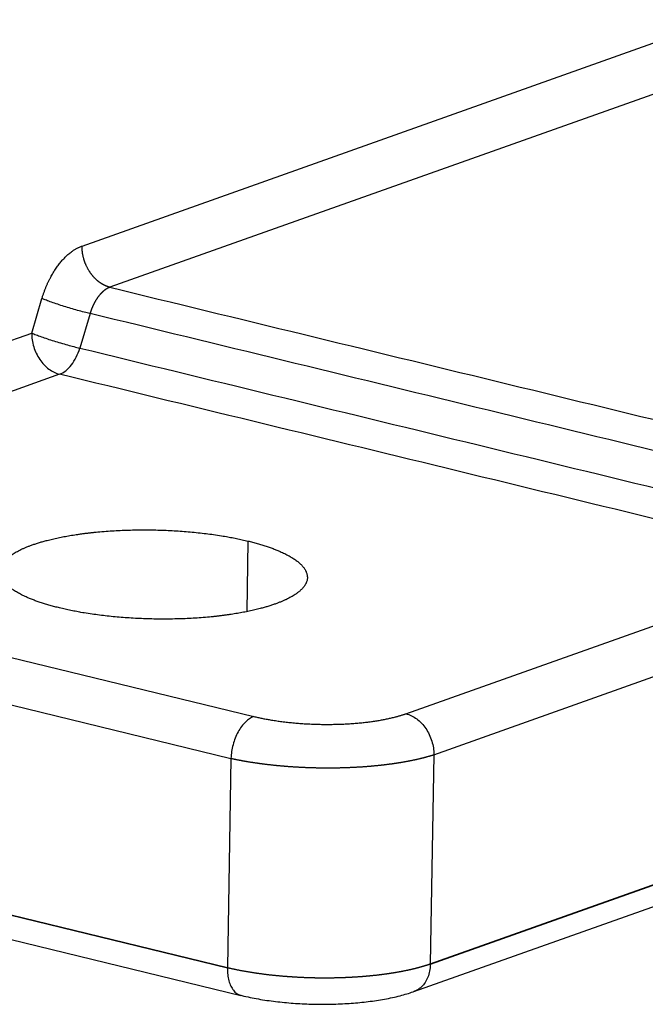
# Model space of a CAD drawing. Units: millimetres. Extents: x 3451 to 4193, y 481 to 1006.
# Drawn here: x 3614 to 3631, y 501 to 528 of the extents above; entities that cross this region are included whole.
import ezdxf

# ---------------------------------------------------------------- set-up
doc = ezdxf.new("R2010")
doc.units = ezdxf.units.MM
doc.header["$LTSCALE"] = 65.395
doc.layers.get('0').update_dxf_attribs({"linetype": 'CONTINUOUS', "lineweight": 30})

msp = doc.modelspace()

# ---------------------------------------------------------------- linework, layer by layer
at = {"color": 7, "linetype": 'Continuous'}
for p, q in [((3615.24, 522.117), (3632.852, 528.378)), ((3633.623, 527.238), (3616.011, 520.978)), ((3613.849, 519.712), (3614.132, 520.667)), ((3615.462, 520.252), (3615.178, 519.297)), ((3608.261, 517.726), (3613.849, 519.712)), ((3614.62, 518.573), (3609.032, 516.587)), ((3624.868, 502.268), (3668.931, 517.932)), ((3668.931, 517.916), (3624.868, 502.252)), ((3624.412, 501.502), (3668.475, 517.165)), ((3619.822, 513.961), (3619.794, 512.014)), ((3600.962, 513.735), (3619.988, 509.109)), ((3624.195, 509.185), (3635.987, 513.377)), ((3600.331, 512.577), (3619.356, 507.951)), ((3624.966, 508.053), (3636.759, 512.245)), ((3619.356, 507.951), (3619.258, 502.166)), ((3624.966, 508.053), (3624.868, 502.268)), ((3600.115, 506.821), (3619.258, 502.166)), ((3619.257, 502.15), (3600.115, 506.805)), ((3600.491, 506.051), (3619.633, 501.396))]:
    msp.add_line(p, q, dxfattribs=at)
for points, degree in [([(3614.132, 520.667), (3614.297, 521.214), (3614.889, 521.989), (3615.24, 522.117)], 2), ([(3615.178, 519.297), (3622.296, 517.566), (3629.413, 515.835), (3636.531, 514.104)], 3)]:
    msp.add_open_spline(points, degree=degree, dxfattribs=at)
for points, degree, knots in [([(3616.011, 520.977), (3616.007, 520.978), (3615.998, 520.98), (3615.986, 520.984), (3615.973, 520.987), (3615.961, 520.991), (3615.95, 520.995), (3615.938, 520.999), (3615.927, 521.003), (3615.916, 521.007), (3615.906, 521.012), (3615.895, 521.016), (3615.885, 521.02), (3615.876, 521.025), (3615.866, 521.029), (3615.857, 521.033), (3615.848, 521.038), (3615.84, 521.042), (3615.832, 521.047), (3615.824, 521.051), (3615.816, 521.055), (3615.809, 521.059), (3615.802, 521.063), (3615.795, 521.067), (3615.789, 521.071), (3615.782, 521.075), (3615.776, 521.079), (3615.771, 521.082), (3615.765, 521.086), (3615.76, 521.089), (3615.752, 521.095), (3615.739, 521.103), (3615.723, 521.115), (3615.707, 521.127), (3615.691, 521.139), (3615.675, 521.152), (3615.659, 521.166), (3615.643, 521.18), (3615.627, 521.195), (3615.611, 521.21), (3615.595, 521.225), (3615.58, 521.242), (3615.564, 521.259), (3615.549, 521.276), (3615.534, 521.294), (3615.518, 521.312), (3615.504, 521.331), (3615.489, 521.351), (3615.474, 521.371), (3615.46, 521.392), (3615.446, 521.413), (3615.432, 521.435), (3615.419, 521.457), (3615.406, 521.48), (3615.393, 521.503), (3615.381, 521.527), (3615.369, 521.551), (3615.357, 521.576), (3615.346, 521.602), (3615.335, 521.627), (3615.325, 521.653), (3615.315, 521.68), (3615.306, 521.707), (3615.297, 521.735), (3615.289, 521.762), (3615.281, 521.79), (3615.274, 521.819), (3615.267, 521.848), (3615.261, 521.877), (3615.256, 521.906), (3615.252, 521.936), (3615.248, 521.966), (3615.245, 521.996), (3615.242, 522.026), (3615.241, 522.056), (3615.24, 522.087), (3615.24, 522.107), (3615.24, 522.117)], 3, [0, 0, 0, 0, 0.010473, 0.020721, 0.030743, 0.040541, 0.050113, 0.059459, 0.068581, 0.077477, 0.086147, 0.094593, 0.102813, 0.110808, 0.118577, 0.126122, 0.133441, 0.140534, 0.147403, 0.154046, 0.160464, 0.166656, 0.172623, 0.178365, 0.183882, 0.189173, 0.194239, 0.199079, 0.203695, 0.208085, 0.212249, 0.226204, 0.2403, 0.254537, 0.268914, 0.283432, 0.298092, 0.312892, 0.327832, 0.342914, 0.358137, 0.3735, 0.389005, 0.40465, 0.420436, 0.436363, 0.452431, 0.46864, 0.48499, 0.501481, 0.518112, 0.534885, 0.551798, 0.568852, 0.586047, 0.603383, 0.62086, 0.638478, 0.656237, 0.674137, 0.692178, 0.710359, 0.728682, 0.747145, 0.76575, 0.784495, 0.803381, 0.822409, 0.841577, 0.860886, 0.880337, 0.899928, 0.91966, 0.939534, 0.959548, 0.979703, 1, 1, 1, 1]), ([(3616.011, 520.978), (3616.008, 520.977), (3616.002, 520.974), (3615.993, 520.971), (3615.984, 520.967), (3615.975, 520.963), (3615.965, 520.959), (3615.956, 520.954), (3615.947, 520.95), (3615.938, 520.945), (3615.928, 520.939), (3615.919, 520.934), (3615.91, 520.928), (3615.9, 520.922), (3615.891, 520.916), (3615.881, 520.91), (3615.872, 520.903), (3615.863, 520.896), (3615.853, 520.889), (3615.844, 520.882), (3615.834, 520.874), (3615.825, 520.866), (3615.816, 520.858), (3615.806, 520.85), (3615.797, 520.841), (3615.788, 520.832), (3615.779, 520.823), (3615.769, 520.814), (3615.76, 520.804), (3615.751, 520.794), (3615.742, 520.784), (3615.733, 520.774), (3615.724, 520.763), (3615.715, 520.752), (3615.706, 520.741), (3615.697, 520.73), (3615.688, 520.718), (3615.679, 520.707), (3615.67, 520.695), (3615.662, 520.682), (3615.653, 520.67), (3615.645, 520.657), (3615.636, 520.644), (3615.628, 520.631), (3615.62, 520.617), (3615.612, 520.604), (3615.603, 520.59), (3615.595, 520.576), (3615.588, 520.561), (3615.58, 520.547), (3615.572, 520.532), (3615.565, 520.517), (3615.557, 520.502), (3615.55, 520.487), (3615.543, 520.471), (3615.536, 520.455), (3615.529, 520.439), (3615.522, 520.423), (3615.515, 520.407), (3615.509, 520.39), (3615.502, 520.374), (3615.496, 520.357), (3615.49, 520.34), (3615.484, 520.322), (3615.478, 520.305), (3615.473, 520.287), (3615.467, 520.27), (3615.464, 520.258), (3615.462, 520.252)], 3, [0, 0, 0, 0, 0.013442, 0.026937, 0.040484, 0.054083, 0.067736, 0.081441, 0.095198, 0.109008, 0.122871, 0.136786, 0.150754, 0.164774, 0.178847, 0.192973, 0.207151, 0.221381, 0.235665, 0.250001, 0.264389, 0.27883, 0.293324, 0.30787, 0.322469, 0.337121, 0.351825, 0.366582, 0.381391, 0.396253, 0.411167, 0.426135, 0.441154, 0.456227, 0.471352, 0.486529, 0.50176, 0.517042, 0.532378, 0.547766, 0.563207, 0.5787, 0.594246, 0.609845, 0.625496, 0.6412, 0.656956, 0.672765, 0.688627, 0.704541, 0.720508, 0.736528, 0.7526, 0.768725, 0.784902, 0.801132, 0.817415, 0.833751, 0.850139, 0.866579, 0.883073, 0.899619, 0.916217, 0.932869, 0.949572, 0.966329, 0.983138, 1, 1, 1, 1]), ([(3615.462, 520.252), (3615.41, 520.264), (3615.355, 520.277), (3615.24, 520.307), (3615.18, 520.323), (3615.057, 520.356), (3614.995, 520.374), (3614.87, 520.411), (3614.807, 520.43), (3614.684, 520.468), (3614.624, 520.488), (3614.508, 520.526), (3614.452, 520.546), (3614.347, 520.583), (3614.298, 520.601), (3614.208, 520.636), (3614.168, 520.652), (3614.132, 520.667)], 3, [0, 0, 0, 0, 0.125, 0.125, 0.25, 0.25, 0.375, 0.375, 0.5, 0.5, 0.625, 0.625, 0.75, 0.75, 0.875, 0.875, 1, 1, 1, 1]), ([(3613.849, 519.712), (3613.848, 519.65), (3613.852, 519.586), (3613.871, 519.46), (3613.885, 519.396), (3613.923, 519.272), (3613.946, 519.211), (3614.002, 519.094), (3614.034, 519.038), (3614.105, 518.932), (3614.144, 518.883), (3614.229, 518.794), (3614.274, 518.753), (3614.368, 518.683), (3614.417, 518.653), (3614.517, 518.604), (3614.568, 518.586), (3614.62, 518.573)], 3, [0, 0, 0, 0, 0.125, 0.125, 0.25, 0.25, 0.375, 0.375, 0.5, 0.5, 0.625, 0.625, 0.75, 0.75, 0.875, 0.875, 1, 1, 1, 1]), ([(3613.849, 519.712), (3613.884, 519.697), (3613.925, 519.681), (3614.014, 519.646), (3614.063, 519.628), (3614.168, 519.591), (3614.224, 519.571), (3614.34, 519.533), (3614.4, 519.513), (3614.523, 519.475), (3614.586, 519.456), (3614.711, 519.419), (3614.773, 519.401), (3614.896, 519.368), (3614.956, 519.352), (3615.071, 519.322), (3615.126, 519.309), (3615.178, 519.297)], 3, [0, 0, 0, 0, 0.125, 0.125, 0.25, 0.25, 0.375, 0.375, 0.5, 0.5, 0.625, 0.625, 0.75, 0.75, 0.875, 0.875, 1, 1, 1, 1]), ([(3614.62, 518.573), (3614.676, 518.593), (3614.733, 518.626), (3614.843, 518.713), (3614.896, 518.767), (3614.994, 518.894), (3615.039, 518.967), (3615.117, 519.124), (3615.151, 519.209), (3615.178, 519.297)], 3, [0, 0, 0, 0, 0.25, 0.25, 0.5, 0.5, 0.75, 0.75, 1, 1, 1, 1]), ([(3613.861, 513.853), (3614.386, 514.038), (3615.112, 514.144), (3615.846, 514.252), (3617.523, 514.283), (3619.154, 514.123), (3619.822, 513.961)], 2, [0, 0, 0, 0.25, 0.25, 0.5, 0.75, 1, 1, 1]), ([(3614.618, 512.111), (3613.951, 512.273), (3613.112, 512.714), (3612.898, 513.204), (3613.121, 513.437), (3613.341, 513.666), (3613.861, 513.853)], 2, [0, 0, 0, 0.25, 0.5, 0.75, 0.75, 1, 1, 1]), ([(3619.822, 513.961), (3620.49, 513.798), (3621.328, 513.358), (3621.542, 512.868), (3621.319, 512.635), (3621.099, 512.406), (3620.579, 512.219)], 2, [0, 0, 0, 0.25, 0.5, 0.75, 0.75, 1, 1, 1]), ([(3620.579, 512.219), (3620.054, 512.034), (3619.329, 511.927), (3618.594, 511.819), (3616.918, 511.789), (3615.287, 511.948), (3614.618, 512.111)], 2, [0, 0, 0, 0.25, 0.25, 0.5, 0.75, 1, 1, 1]), ([(3619.988, 509.109), (3620.463, 508.994), (3621.034, 508.938), (3621.608, 508.882), (3622.202, 508.892), (3622.793, 508.903), (3623.312, 508.979), (3623.826, 509.055), (3624.195, 509.185)], 2, [0, 0, 0, 0.25, 0.25, 0.5, 0.5, 0.75, 0.75, 1, 1, 1]), ([(3624.195, 509.185), (3624.246, 509.173), (3624.297, 509.154), (3624.397, 509.106), (3624.446, 509.076), (3624.54, 509.006), (3624.584, 508.966), (3624.669, 508.877), (3624.708, 508.828), (3624.779, 508.724), (3624.811, 508.668), (3624.867, 508.552), (3624.89, 508.491), (3624.928, 508.367), (3624.943, 508.304), (3624.962, 508.178), (3624.966, 508.115), (3624.966, 508.053)], 3, [0, 0, 0, 0, 0.125, 0.125, 0.25, 0.25, 0.375, 0.375, 0.5, 0.5, 0.625, 0.625, 0.75, 0.75, 0.875, 0.875, 1, 1, 1, 1]), ([(3619.988, 509.108), (3619.948, 509.094), (3619.909, 509.074), (3619.831, 509.023), (3619.792, 508.991), (3619.718, 508.918), (3619.683, 508.877), (3619.615, 508.785), (3619.583, 508.735), (3619.525, 508.628), (3619.499, 508.571), (3619.452, 508.453), (3619.432, 508.392), (3619.398, 508.267), (3619.384, 508.203), (3619.365, 508.077), (3619.359, 508.013), (3619.357, 507.951)], 3, [0, 0, 0, 0, 0.125, 0.125, 0.25, 0.25, 0.375, 0.375, 0.5, 0.5, 0.625, 0.625, 0.75, 0.75, 0.875, 0.875, 1, 1, 1, 1]), ([(3619.357, 507.951), (3619.365, 507.949), (3619.382, 507.946), (3619.407, 507.94), (3619.432, 507.935), (3619.458, 507.93), (3619.483, 507.924), (3619.509, 507.919), (3619.535, 507.914), (3619.561, 507.909), (3619.587, 507.904), (3619.613, 507.899), (3619.64, 507.894), (3619.666, 507.889), (3619.693, 507.884), (3619.72, 507.88), (3619.747, 507.875), (3619.774, 507.87), (3619.801, 507.866), (3619.828, 507.861), (3619.855, 507.857), (3619.883, 507.852), (3619.91, 507.848), (3619.938, 507.843), (3619.966, 507.839), (3619.994, 507.835), (3620.022, 507.831), (3620.05, 507.827), (3620.079, 507.823), (3620.107, 507.819), (3620.135, 507.815), (3620.164, 507.811), (3620.193, 507.807), (3620.221, 507.803), (3620.25, 507.799), (3620.279, 507.796), (3620.308, 507.792), (3620.338, 507.789), (3620.367, 507.785), (3620.396, 507.782), (3620.426, 507.778), (3620.455, 507.775), (3620.485, 507.772), (3620.514, 507.769), (3620.544, 507.765), (3620.574, 507.762), (3620.604, 507.759), (3620.634, 507.756), (3620.664, 507.754), (3620.694, 507.751), (3620.724, 507.748), (3620.754, 507.745), (3620.785, 507.743), (3620.815, 507.74), (3620.845, 507.738), (3620.876, 507.735), (3620.906, 507.733), (3620.937, 507.73), (3620.968, 507.728), (3620.998, 507.726), (3621.029, 507.724), (3621.06, 507.722), (3621.091, 507.72), (3621.121, 507.718), (3621.152, 507.716), (3621.183, 507.714), (3621.214, 507.712), (3621.245, 507.711), (3621.276, 507.709), (3621.307, 507.708), (3621.339, 507.706), (3621.37, 507.705), (3621.401, 507.703), (3621.432, 507.702), (3621.463, 507.701), (3621.495, 507.7), (3621.526, 507.699), (3621.557, 507.697), (3621.588, 507.696), (3621.62, 507.696), (3621.651, 507.695), (3621.682, 507.694), (3621.714, 507.693), (3621.745, 507.693), (3621.776, 507.692), (3621.808, 507.692), (3621.839, 507.691), (3621.87, 507.691), (3621.902, 507.69), (3621.933, 507.69), (3621.964, 507.69), (3621.996, 507.69), (3622.027, 507.69), (3622.058, 507.69), (3622.089, 507.69), (3622.121, 507.69), (3622.152, 507.69), (3622.183, 507.69), (3622.214, 507.691), (3622.245, 507.691), (3622.276, 507.692), (3622.308, 507.692), (3622.339, 507.693), (3622.37, 507.693), (3622.401, 507.694), (3622.432, 507.695), (3622.463, 507.696), (3622.493, 507.697), (3622.524, 507.698), (3622.555, 507.699), (3622.586, 507.7), (3622.617, 507.701), (3622.647, 507.702), (3622.678, 507.704), (3622.708, 507.705), (3622.739, 507.706), (3622.769, 507.708), (3622.8, 507.709), (3622.83, 507.711), (3622.86, 507.713), (3622.891, 507.715), (3622.921, 507.716), (3622.951, 507.718), (3622.981, 507.72), (3623.011, 507.722), (3623.04, 507.724), (3623.07, 507.727), (3623.1, 507.729), (3623.13, 507.731), (3623.159, 507.733), (3623.189, 507.736), (3623.218, 507.738), (3623.247, 507.741), (3623.276, 507.743), (3623.305, 507.746), (3623.334, 507.749), (3623.363, 507.751), (3623.392, 507.754), (3623.421, 507.757), (3623.45, 507.76), (3623.478, 507.763), (3623.507, 507.766), (3623.535, 507.769), (3623.563, 507.773), (3623.591, 507.776), (3623.619, 507.779), (3623.647, 507.783), (3623.675, 507.786), (3623.703, 507.789), (3623.73, 507.793), (3623.758, 507.797), (3623.785, 507.8), (3623.812, 507.804), (3623.839, 507.808), (3623.866, 507.812), (3623.893, 507.816), (3623.92, 507.82), (3623.946, 507.824), (3623.973, 507.828), (3623.999, 507.832), (3624.025, 507.836), (3624.051, 507.84), (3624.077, 507.845), (3624.103, 507.849), (3624.129, 507.853), (3624.154, 507.858), (3624.179, 507.862), (3624.205, 507.867), (3624.23, 507.872), (3624.255, 507.876), (3624.279, 507.881), (3624.304, 507.886), (3624.328, 507.891), (3624.353, 507.896), (3624.377, 507.901), (3624.401, 507.906), (3624.425, 507.911), (3624.448, 507.916), (3624.472, 507.921), (3624.495, 507.926), (3624.518, 507.931), (3624.541, 507.937), (3624.564, 507.942), (3624.587, 507.947), (3624.609, 507.953), (3624.632, 507.958), (3624.654, 507.964), (3624.676, 507.97), (3624.698, 507.975), (3624.719, 507.981), (3624.741, 507.987), (3624.762, 507.992), (3624.783, 507.998), (3624.804, 508.004), (3624.825, 508.01), (3624.846, 508.016), (3624.866, 508.022), (3624.886, 508.028), (3624.906, 508.034), (3624.926, 508.04), (3624.946, 508.047), (3624.959, 508.051), (3624.965, 508.053)], 3, [0, 0, 0, 0, 0.005001, 0.010001, 0.015002, 0.020003, 0.025004, 0.030004, 0.035005, 0.040005, 0.045006, 0.050007, 0.055007, 0.060008, 0.065008, 0.070009, 0.075009, 0.08001, 0.08501, 0.09001, 0.095011, 0.100011, 0.105011, 0.110012, 0.115012, 0.120012, 0.125013, 0.130013, 0.135013, 0.140013, 0.145014, 0.150014, 0.155014, 0.160014, 0.165014, 0.170014, 0.175014, 0.180014, 0.185015, 0.190015, 0.195015, 0.200015, 0.205015, 0.210015, 0.215014, 0.220014, 0.225014, 0.230014, 0.235014, 0.240014, 0.245014, 0.250014, 0.255014, 0.260013, 0.265013, 0.270013, 0.275013, 0.280012, 0.285012, 0.290012, 0.295012, 0.300011, 0.305011, 0.310011, 0.31501, 0.32001, 0.32501, 0.330009, 0.335009, 0.340009, 0.345008, 0.350008, 0.355007, 0.360007, 0.365006, 0.370006, 0.375006, 0.380005, 0.385005, 0.390004, 0.395004, 0.400003, 0.405003, 0.410002, 0.415002, 0.420001, 0.425001, 0.43, 0.435, 0.439999, 0.444999, 0.449998, 0.454998, 0.459997, 0.464997, 0.469996, 0.474996, 0.479995, 0.484995, 0.489994, 0.494994, 0.499993, 0.504992, 0.509992, 0.514991, 0.519991, 0.52499, 0.52999, 0.534989, 0.539989, 0.544988, 0.549988, 0.554987, 0.559987, 0.564986, 0.569986, 0.574986, 0.579985, 0.584985, 0.589984, 0.594984, 0.599983, 0.604983, 0.609982, 0.614982, 0.619982, 0.624981, 0.629981, 0.634981, 0.63998, 0.64498, 0.64998, 0.654979, 0.659979, 0.664979, 0.669978, 0.674978, 0.679978, 0.684978, 0.689977, 0.694977, 0.699977, 0.704977, 0.709977, 0.714976, 0.719976, 0.724976, 0.729976, 0.734976, 0.739976, 0.744976, 0.749976, 0.754976, 0.759976, 0.764976, 0.769976, 0.774976, 0.779976, 0.784976, 0.789976, 0.794976, 0.799976, 0.804977, 0.809977, 0.814977, 0.819977, 0.824978, 0.829978, 0.834978, 0.839978, 0.844979, 0.849979, 0.854979, 0.85998, 0.86498, 0.869981, 0.874981, 0.879982, 0.884982, 0.889983, 0.894983, 0.899984, 0.904984, 0.909985, 0.914986, 0.919986, 0.924987, 0.929988, 0.934988, 0.939989, 0.94499, 0.949991, 0.954992, 0.959992, 0.964993, 0.969994, 0.974995, 0.979996, 0.984997, 0.989998, 0.994999, 1, 1, 1, 1]), ([(3619.259, 502.15), (3619.257, 502.087), (3619.26, 502.026), (3619.274, 501.909), (3619.284, 501.853), (3619.313, 501.748), (3619.33, 501.699), (3619.373, 501.611), (3619.397, 501.571), (3619.452, 501.503), (3619.482, 501.474), (3619.547, 501.428), (3619.582, 501.411), (3619.624, 501.399), (3619.629, 501.397), (3619.635, 501.396)], 3, [0, 0, 0, 0, 0.162638, 0.162638, 0.325276, 0.325276, 0.487914, 0.487914, 0.650552, 0.650552, 0.81319, 0.81319, 0.975828, 0.975828, 1, 1, 1, 1]), ([(3619.258, 502.166), (3619.266, 502.165), (3619.283, 502.161), (3619.308, 502.155), (3619.333, 502.149), (3619.358, 502.143), (3619.384, 502.138), (3619.41, 502.132), (3619.435, 502.126), (3619.461, 502.121), (3619.487, 502.116), (3619.514, 502.11), (3619.54, 502.105), (3619.566, 502.1), (3619.593, 502.094), (3619.62, 502.089), (3619.646, 502.084), (3619.673, 502.079), (3619.701, 502.074), (3619.728, 502.069), (3619.755, 502.064), (3619.783, 502.06), (3619.81, 502.055), (3619.838, 502.05), (3619.866, 502.045), (3619.894, 502.041), (3619.922, 502.036), (3619.95, 502.032), (3619.978, 502.028), (3620.007, 502.023), (3620.035, 502.019), (3620.064, 502.015), (3620.092, 502.011), (3620.121, 502.007), (3620.15, 502.003), (3620.179, 501.999), (3620.208, 501.995), (3620.237, 501.991), (3620.266, 501.987), (3620.296, 501.984), (3620.325, 501.98), (3620.355, 501.976), (3620.384, 501.973), (3620.414, 501.969), (3620.444, 501.966), (3620.474, 501.963), (3620.504, 501.96), (3620.534, 501.956), (3620.564, 501.953), (3620.594, 501.95), (3620.624, 501.947), (3620.654, 501.944), (3620.685, 501.942), (3620.715, 501.939), (3620.745, 501.936), (3620.776, 501.933), (3620.806, 501.931), (3620.837, 501.928), (3620.868, 501.926), (3620.898, 501.923), (3620.929, 501.921), (3620.96, 501.919), (3620.991, 501.917), (3621.022, 501.915), (3621.053, 501.913), (3621.084, 501.911), (3621.115, 501.909), (3621.146, 501.907), (3621.177, 501.905), (3621.208, 501.904), (3621.239, 501.902), (3621.271, 501.9), (3621.302, 501.899), (3621.333, 501.897), (3621.364, 501.896), (3621.396, 501.895), (3621.427, 501.894), (3621.458, 501.892), (3621.49, 501.891), (3621.521, 501.89), (3621.552, 501.889), (3621.584, 501.889), (3621.615, 501.888), (3621.647, 501.887), (3621.678, 501.886), (3621.709, 501.886), (3621.741, 501.885), (3621.772, 501.885), (3621.804, 501.884), (3621.835, 501.884), (3621.866, 501.884), (3621.898, 501.884), (3621.929, 501.884), (3621.96, 501.884), (3621.992, 501.884), (3622.023, 501.884), (3622.054, 501.884), (3622.086, 501.884), (3622.117, 501.885), (3622.148, 501.885), (3622.179, 501.885), (3622.211, 501.886), (3622.242, 501.887), (3622.273, 501.887), (3622.304, 501.888), (3622.335, 501.889), (3622.366, 501.89), (3622.397, 501.891), (3622.428, 501.892), (3622.459, 501.893), (3622.489, 501.894), (3622.52, 501.895), (3622.551, 501.896), (3622.582, 501.898), (3622.612, 501.899), (3622.643, 501.901), (3622.673, 501.902), (3622.704, 501.904), (3622.734, 501.906), (3622.764, 501.907), (3622.795, 501.909), (3622.825, 501.911), (3622.855, 501.913), (3622.885, 501.915), (3622.915, 501.917), (3622.945, 501.919), (3622.975, 501.922), (3623.004, 501.924), (3623.034, 501.926), (3623.064, 501.929), (3623.093, 501.931), (3623.123, 501.934), (3623.152, 501.937), (3623.181, 501.939), (3623.21, 501.942), (3623.239, 501.945), (3623.268, 501.948), (3623.297, 501.951), (3623.326, 501.954), (3623.355, 501.957), (3623.383, 501.96), (3623.412, 501.963), (3623.44, 501.967), (3623.468, 501.97), (3623.496, 501.974), (3623.524, 501.977), (3623.552, 501.981), (3623.58, 501.984), (3623.608, 501.988), (3623.635, 501.992), (3623.663, 501.996), (3623.69, 501.999), (3623.717, 502.003), (3623.744, 502.007), (3623.771, 502.011), (3623.798, 502.016), (3623.825, 502.02), (3623.851, 502.024), (3623.878, 502.028), (3623.904, 502.033), (3623.93, 502.037), (3623.956, 502.042), (3623.982, 502.046), (3624.008, 502.051), (3624.034, 502.056), (3624.059, 502.06), (3624.084, 502.065), (3624.11, 502.07), (3624.135, 502.075), (3624.16, 502.08), (3624.184, 502.085), (3624.209, 502.09), (3624.233, 502.095), (3624.258, 502.1), (3624.282, 502.106), (3624.306, 502.111), (3624.329, 502.116), (3624.353, 502.122), (3624.376, 502.127), (3624.4, 502.133), (3624.423, 502.138), (3624.446, 502.144), (3624.469, 502.15), (3624.491, 502.156), (3624.514, 502.161), (3624.536, 502.167), (3624.558, 502.173), (3624.58, 502.179), (3624.602, 502.185), (3624.623, 502.191), (3624.645, 502.197), (3624.666, 502.204), (3624.687, 502.21), (3624.708, 502.216), (3624.728, 502.223), (3624.749, 502.229), (3624.769, 502.235), (3624.789, 502.242), (3624.809, 502.248), (3624.829, 502.255), (3624.848, 502.262), (3624.861, 502.266), (3624.868, 502.268)], 3, [0, 0, 0, 0, 0.005, 0.010001, 0.015001, 0.020001, 0.025002, 0.030002, 0.035002, 0.040002, 0.045003, 0.050003, 0.055003, 0.060003, 0.065004, 0.070004, 0.075004, 0.080004, 0.085005, 0.090005, 0.095005, 0.100005, 0.105005, 0.110005, 0.115006, 0.120006, 0.125006, 0.130006, 0.135006, 0.140006, 0.145006, 0.150006, 0.155007, 0.160007, 0.165007, 0.170007, 0.175007, 0.180007, 0.185007, 0.190007, 0.195007, 0.200007, 0.205007, 0.210007, 0.215007, 0.220007, 0.225007, 0.230007, 0.235007, 0.240007, 0.245007, 0.250007, 0.255007, 0.260007, 0.265007, 0.270007, 0.275007, 0.280007, 0.285007, 0.290007, 0.295007, 0.300007, 0.305007, 0.310007, 0.315007, 0.320007, 0.325007, 0.330007, 0.335007, 0.340007, 0.345007, 0.350006, 0.355006, 0.360006, 0.365006, 0.370006, 0.375006, 0.380006, 0.385006, 0.390006, 0.395006, 0.400005, 0.405005, 0.410005, 0.415005, 0.420005, 0.425005, 0.430005, 0.435005, 0.440004, 0.445004, 0.450004, 0.455004, 0.460004, 0.465004, 0.470004, 0.475003, 0.480003, 0.485003, 0.490003, 0.495003, 0.500003, 0.505003, 0.510003, 0.515002, 0.520002, 0.525002, 0.530002, 0.535002, 0.540002, 0.545002, 0.550001, 0.555001, 0.560001, 0.565001, 0.570001, 0.575001, 0.580001, 0.585, 0.59, 0.595, 0.6, 0.605, 0.61, 0.615, 0.619999, 0.624999, 0.629999, 0.634999, 0.639999, 0.644999, 0.649999, 0.654999, 0.659998, 0.664998, 0.669998, 0.674998, 0.679998, 0.684998, 0.689998, 0.694998, 0.699998, 0.704997, 0.709997, 0.714997, 0.719997, 0.724997, 0.729997, 0.734997, 0.739997, 0.744997, 0.749997, 0.754997, 0.759997, 0.764997, 0.769997, 0.774997, 0.779996, 0.784996, 0.789996, 0.794996, 0.799996, 0.804996, 0.809996, 0.814996, 0.819996, 0.824996, 0.829996, 0.834996, 0.839996, 0.844996, 0.849996, 0.854996, 0.859996, 0.864996, 0.869997, 0.874997, 0.879997, 0.884997, 0.889997, 0.894997, 0.899997, 0.904997, 0.909997, 0.914997, 0.919997, 0.924997, 0.929998, 0.934998, 0.939998, 0.944998, 0.949998, 0.954998, 0.959998, 0.964999, 0.969999, 0.974999, 0.979999, 0.984999, 0.99, 0.995, 1, 1, 1, 1]), ([(3624.868, 502.252), (3624.866, 502.189), (3624.86, 502.128), (3624.837, 502.01), (3624.821, 501.953), (3624.779, 501.847), (3624.753, 501.797), (3624.694, 501.707), (3624.66, 501.667), (3624.585, 501.596), (3624.544, 501.566), (3624.471, 501.525), (3624.44, 501.511), (3624.409, 501.5)], 3, [0, 0, 0, 0, 0.176367, 0.176367, 0.352734, 0.352734, 0.529101, 0.529101, 0.705467, 0.705467, 0.881834, 0.881834, 1, 1, 1, 1]), ([(3619.603, 501.404), (3619.677, 501.385), (3619.898, 501.335), (3620.285, 501.265), (3620.769, 501.204), (3621.263, 501.165), (3621.762, 501.148), (3622.259, 501.153), (3622.746, 501.18), (3623.217, 501.229), (3623.668, 501.3), (3624.077, 501.393), (3624.325, 501.47), (3624.438, 501.511)], 3, [0, 0, 0, 0, 0.050383, 0.148261, 0.244107, 0.338649, 0.432571, 0.526385, 0.620453, 0.715236, 0.811392, 0.909925, 1, 1, 1, 1])]:
    msp.add_open_spline(points, degree=degree, knots=knots, dxfattribs=at)
at = {"color": 7, "linetype": 'Continuous', "extrusion": (-1.31168e-09, -5.3941e-09, -1)}
msp.add_open_spline([(3616.011, 520.978), (3623.13, 519.247), (3630.249, 517.516), (3637.368, 515.784)], degree=3, dxfattribs=at)
at = {"color": 7, "linetype": 'Continuous', "extrusion": (4.4723e-12, 1.83916e-11, -1)}
msp.add_open_spline([(3636.81, 515.061), (3629.694, 516.791), (3622.578, 518.522), (3615.462, 520.252)], degree=3, dxfattribs=at)
at = {"color": 7, "linetype": 'Continuous', "extrusion": (-6.03392e-10, -2.48136e-09, -1)}
msp.add_open_spline([(3635.987, 513.377), (3628.865, 515.109), (3621.742, 516.841), (3614.62, 518.573)], degree=3, dxfattribs=at)

doc.saveas('drawing.dxf')
